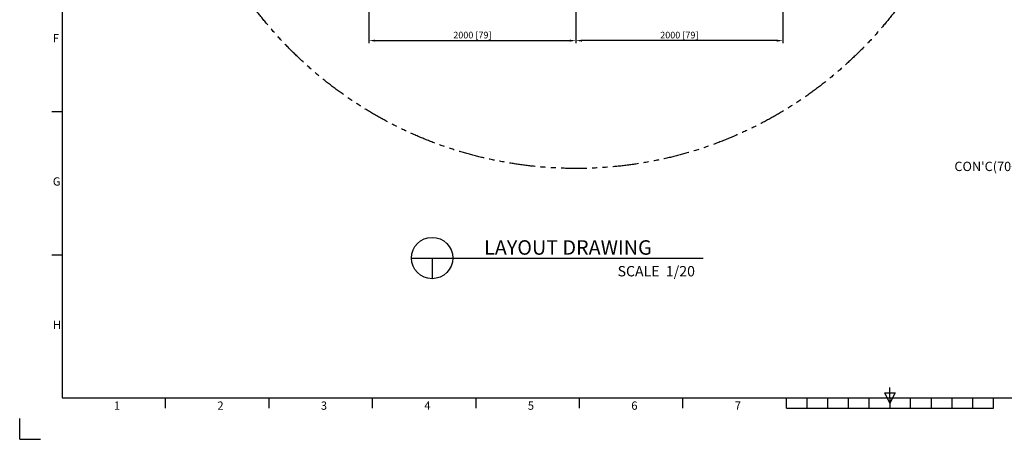
# Model space of a CAD drawing. Units: millimetres. Extents: x 0 to 16820, y 0 to 11880.
# Drawn here: x 0 to 9515, y 0 to 4058 of the extents above; entities that cross this region are included whole.
import ezdxf

# ---------------------------------------------------------------- set-up
doc = ezdxf.new("R2010")
doc.units = ezdxf.units.MM
doc.header["$LTSCALE"] = 200
doc.header["$MEASUREMENT"] = 0
doc.linetypes.add('PHANTOM', pattern=[2.5, 1.25, -0.25, 0.25, -0.25, 0.25, -0.25])
doc.layers.add('Sheet', color=5, linetype='Continuous', true_color=0x0000ff)
doc.layers.add('TEXT', color=9, linetype='Continuous', true_color=0x808080)
doc.styles.add('Arial', font='arial.ttf')
doc.dimstyles.new('DYNAMO (STANDARD)', dxfattribs={"dimscale": 20, "dimtxt": 3.2, "dimasz": 3, "dimexe": 1.25, "dimexo": 0.625, "dimtad": 1, "dimtoh": 1, "dimdec": 0, "dimzin": 1, "dimdsep": 46, "dimtxsty": 'Arial', "dimcen": 0, "dimadec": 0, "dimazin": 0, "dimtfac": 1, "dimtdec": 4, "dimtix": 1, "dimtmove": 1, "dimatfit": 3, "dimfxl": 0, "dimtolj": 1, "dimtzin": 1, "dimarcsym": 0})

# ---------------------------------------------------------------- blocks, each defined once
blk = doc.blocks.new('ISO A1 title block')
at = {"layer": 'Sheet', "color": 6, "true_color": 0xff00ff}
for p, q in [((15, 158.5), (20, 158.5)), ((15, 89.25), (20, 89.25)), ((70, 15), (70, 20)), ((120, 15), (120, 20)), ((170, 15), (170, 20)), ((220, 15), (220, 20)), ((270, 15), (270, 20)), ((320, 15), (320, 20)), ((370, 15), (370, 20)), ((380, 15), (380, 20)), ((390, 15), (390, 20)), ((400, 15), (400, 20)), ((410, 15), (410, 20)), ((420, 20), (420, 15)), ((430, 15), (430, 20)), ((440, 15), (440, 20)), ((450, 15), (450, 20)), ((460, 15), (460, 20)), ((470, 15), (470, 20)), ((370, 15), (470, 15))]:
    blk.add_line(p, q, dxfattribs=at)
at = {"layer": 'Sheet'}
for p, q in [((420, 20), (420, 25)), ((417.5, 22.5), (422.5, 22.5)), ((420, 17.5), (417.5, 22.5)), ((422.5, 22.5), (420, 17.5))]:
    blk.add_line(p, q, dxfattribs=at)
at = {"layer": 'Sheet', "color": 8, "true_color": 0x808080}
for q in [(-0.5, 10), (9.5, 0)]:
    blk.add_line((-0.5, 0), q, dxfattribs=at)
at = {"layer": 'Sheet'}
blk.add_lwpolyline([(820, 574), (20, 574), (20, 20), (820, 20)], close=True, dxfattribs=at)
at = {"layer": 'Sheet', "color": 6, "true_color": 0xff00ff, "char_height": 4, "attachment_point": 7, "line_spacing_factor": 0.963855}
for s, insert, width in [('\\fArial;F', (15.5, 191.93), 6.6988), ('\\fArial;G', (15.5, 122.67), 7.7349), ('\\fArial;H', (15.5, 53.42), 7.1084), ('\\fArial;1', (45, 14.3), 5.494), ('\\fArial;2', (95, 14.3), 6.6265), ('\\fArial;3', (145, 14.3), 6.6265), ('\\fArial;4', (195, 14.3), 6.7952), ('\\fArial;5', (245, 14.3), 6.6265), ('\\fArial;6', (295, 14.3), 6.6506), ('\\fArial;7', (345, 14.3), 6.6024)]:
    blk.add_mtext(s, dxfattribs=dict(at, insert=insert, width=width))
blk = doc.blocks.new('*D6')
at = {"color": 0, "lineweight": -2}
for p, q in [((7374.8, 6493.8), (7374.8, 3830.6)), ((5374.8, 4143.8), (5374.8, 3830.6)), ((7314.8, 3855.6), (5434.8, 3855.6))]:
    blk.add_line(p, q, dxfattribs=at)
at = {"color": 0}
for points in [[(5434.8, 3865.6), (5434.8, 3845.6), (5374.8, 3855.6)], [(7314.8, 3845.6), (7314.8, 3865.6), (7374.8, 3855.6)]]:
    blk.add_solid(points, dxfattribs=at)
at = {"layer": 'Defpoints', "color": 0}
for p in [(7374.8, 6506.3), (5374.8, 4156.3), (5374.8, 3855.6)]:
    blk.add_point(p, dxfattribs=at)
at = {"color": 0, "insert": (6374.8, 3909.1), "char_height": 64, "attachment_point": 5, "style": 'Arial'}
blk.add_mtext('\\A1;2000 [79]', dxfattribs=at)
blk = doc.blocks.new('*D7')
at = {"color": 0, "lineweight": -2}
for p, q in [((3374.8, 6493.8), (3374.8, 3830.6)), ((5374.8, 4143.8), (5374.8, 3830.6)), ((3434.8, 3855.6), (5314.8, 3855.6))]:
    blk.add_line(p, q, dxfattribs=at)
at = {"color": 0}
for points in [[(3434.8, 3865.6), (3434.8, 3845.6), (3374.8, 3855.6)], [(5314.8, 3845.6), (5314.8, 3865.6), (5374.8, 3855.6)]]:
    blk.add_solid(points, dxfattribs=at)
at = {"layer": 'Defpoints', "color": 0}
for p in [(3374.8, 6506.3), (5374.8, 4156.3), (5374.8, 3855.6)]:
    blk.add_point(p, dxfattribs=at)
at = {"color": 0, "insert": (4374.8, 3909.1), "char_height": 64, "attachment_point": 5, "style": 'Arial'}
blk.add_mtext('\\A1;2000 [79]', dxfattribs=at)

msp = doc.modelspace()

# ---------------------------------------------------------------- linework, layer by layer
at = {"color": 3, "true_color": 0x00ff00}
for p, q in [((3785.7, 1753.1), (6603.6, 1753.1)), ((3985.7, 1753.1), (3985.7, 1553.1))]:
    msp.add_line(p, q, dxfattribs=at)
at = {"color": 6, "linetype": 'PHANTOM', "true_color": 0xff00ff}
msp.add_circle((5374.8, 6506.3), 3887.2, dxfattribs=at)
at = {"color": 3, "true_color": 0x00ff00}
msp.add_circle((3985.7, 1753.1), 200, dxfattribs=at)

# ---------------------------------------------------------------- block references
at = {"layer": 'Sheet', "xscale": 20, "yscale": 20, "zscale": 20}
msp.add_blockref('ISO A1 title block', (10, 0), dxfattribs=at)

# ---------------------------------------------------------------- texts
at = {"layer": 'TEXT', "insert": (9032.9, 2594.3), "char_height": 90, "width": 1483.916, "attachment_point": 7, "line_spacing_factor": 0.963855}
msp.add_mtext("\\fArial;CON'C(700 X 700 X 700)", dxfattribs=at)
at = {"layer": 'TEXT', "color": 2, "true_color": 0xffff00, "attachment_point": 7, "line_spacing_factor": 0.963855}
for s, insert, char_height, width in [('\\fArial;LAYOUT DRAWING', (4487.6, 1785.2), 140, 1880.723), ('\\fArial;SCALE  1/20', (5778, 1575.8), 100, 888.554)]:
    msp.add_mtext(s, dxfattribs=dict(at, insert=insert, char_height=char_height, width=width))

# ---------------------------------------------------------------- dimensions: what is measured, and where the dimension line sits
dim = msp.add_linear_dim(base=(5374.8, 3855.6), p1=(3374.8, 6506.3), p2=(5374.8, 4156.3), dimstyle='DYNAMO (STANDARD)')
dim.commit()
dim.dimension.update_dxf_attribs({"geometry": '*D7', "text_midpoint": (4374.8, 3909.1)})
dim = msp.add_linear_dim(base=(5374.8, 3855.6), p1=(7374.8, 6506.3), p2=(5374.8, 4156.3), angle=180, dimstyle='DYNAMO (STANDARD)')
dim.commit()
dim.dimension.update_dxf_attribs({"geometry": '*D6', "text_midpoint": (6374.8, 3909.1)})

doc.saveas('drawing.dxf')
